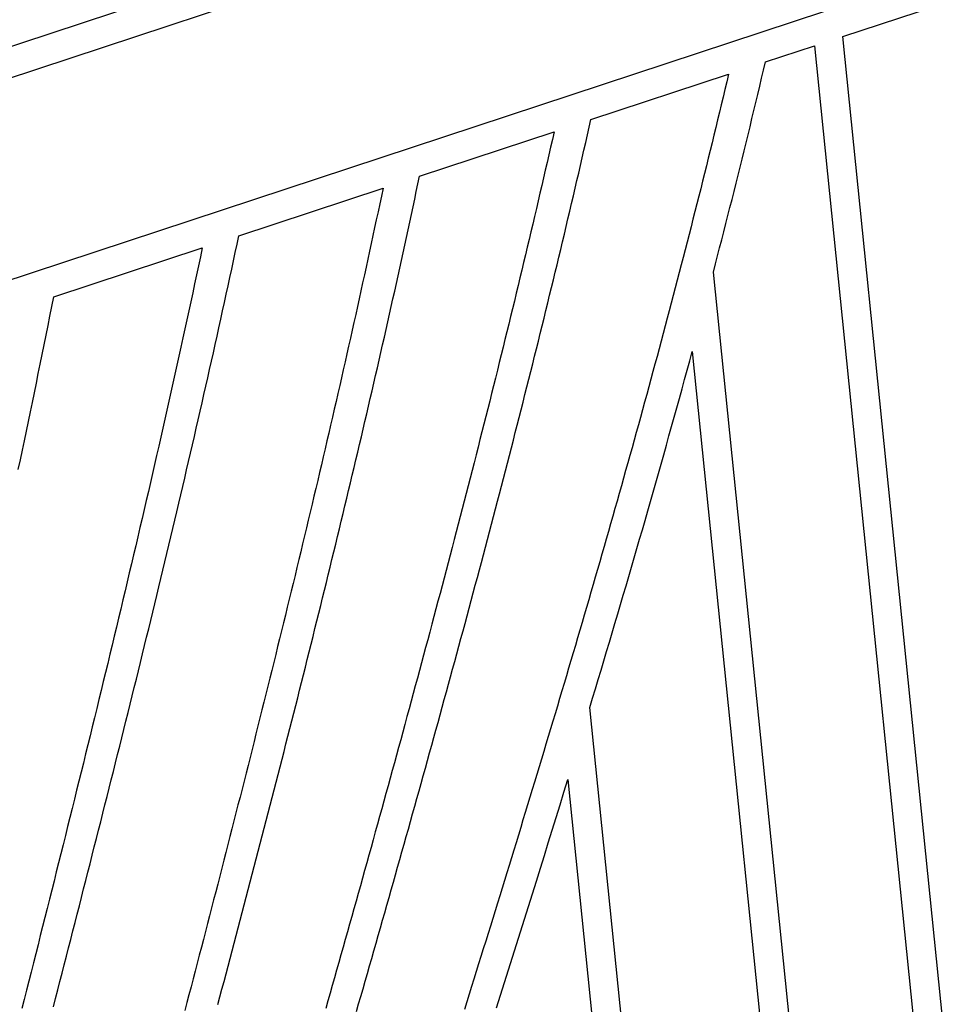
# Model space of a CAD drawing. Units: millimetres. Extents: x 1983 to 2689, y -134 to 1173.
# Drawn here: x 2313 to 2390, y 176 to 258 of the extents above; entities that cross this region are included whole.
import ezdxf

# ---------------------------------------------------------------- set-up
doc = ezdxf.new("R2010")
doc.units = ezdxf.units.MM
doc.layers.add('Vector Layer 3', color=7, linetype='Continuous', lineweight=30)

msp = doc.modelspace()

# ---------------------------------------------------------------- linework, layer by layer
at = {"layer": 'Vector Layer 3', "color": 18, "lineweight": 30, "true_color": 0x000000, "extrusion": (0, 0, -1)}
for points in [[(-2381.557, 278.921), (-2268.895, 241.724)], [(-2270.871, 239.761), (-2383.747, 277.029)], [(-2399.669, 265.289), (-2282.441, 226.584)], [(-2402.134, 63.971), (-2382.521, 257.012), (-2382.521, 257.012), (-2392.009, 260.145)], [(-2389.663, 60.043), (-2371.662, 237.221), (-2371.662, 237.221), (-2371.838, 237.899), (-2372.014, 238.576), (-2372.19, 239.254), (-2372.365, 239.932), (-2372.539, 240.609), (-2372.712, 241.287), (-2372.885, 241.965), (-2373.057, 242.644), (-2373.229, 243.322), (-2373.399, 244), (-2373.569, 244.679), (-2373.739, 245.357), (-2373.908, 246.036), (-2374.076, 246.715), (-2374.243, 247.394), (-2374.41, 248.073), (-2374.576, 248.752), (-2374.741, 249.432), (-2374.905, 250.111), (-2375.069, 250.791), (-2375.232, 251.471), (-2375.395, 252.15), (-2375.556, 252.83), (-2375.717, 253.511), (-2375.877, 254.191), (-2376.036, 254.871), (-2376.036, 254.871), (-2380.149, 256.229)], [(-2380.149, 256.229), (-2399.757, 63.24)], [(-2361.38, 250.032), (-2372.937, 253.848), (-2372.937, 253.848), (-2372.785, 253.206), (-2372.633, 252.563), (-2372.48, 251.921), (-2372.326, 251.279), (-2372.172, 250.638), (-2372.017, 249.996), (-2371.862, 249.354), (-2371.706, 248.712), (-2371.549, 248.071), (-2371.392, 247.429), (-2371.234, 246.788), (-2371.075, 246.146), (-2370.916, 245.505), (-2370.757, 244.863), (-2370.596, 244.222), (-2370.435, 243.581), (-2370.274, 242.94), (-2370.112, 242.299), (-2369.95, 241.658), (-2369.786, 241.017), (-2369.623, 240.376), (-2369.459, 239.735), (-2369.294, 239.094), (-2369.128, 238.454), (-2368.963, 237.813), (-2368.796, 237.172), (-2368.629, 236.532), (-2368.462, 235.891), (-2368.294, 235.251), (-2368.125, 234.611), (-2367.956, 233.97), (-2367.787, 233.33), (-2367.617, 232.69), (-2367.446, 232.05), (-2367.275, 231.41), (-2367.104, 230.77), (-2366.932, 230.13), (-2366.759, 229.49), (-2366.586, 228.85), (-2366.413, 228.21), (-2366.239, 227.571), (-2366.064, 226.931), (-2365.89, 226.291), (-2365.714, 225.652), (-2365.538, 225.012), (-2365.362, 224.373), (-2365.185, 223.733), (-2365.008, 223.094), (-2364.831, 222.455), (-2364.653, 221.815), (-2364.474, 221.176), (-2364.295, 220.537), (-2364.116, 219.898), (-2363.936, 219.259), (-2363.756, 218.62), (-2363.576, 217.981), (-2363.395, 217.342), (-2363.213, 216.703), (-2363.031, 216.065), (-2362.849, 215.426), (-2362.667, 214.787), (-2362.484, 214.148), (-2362.3, 213.51), (-2362.117, 212.871), (-2361.933, 212.233), (-2361.748, 211.594), (-2361.563, 210.956), (-2361.378, 210.318), (-2361.193, 209.679), (-2361.007, 209.041), (-2360.821, 208.403), (-2360.634, 207.765), (-2360.447, 207.127), (-2360.26, 206.488), (-2360.072, 205.85), (-2359.884, 205.212), (-2359.696, 204.574), (-2359.507, 203.937), (-2359.319, 203.299), (-2359.129, 202.661), (-2358.94, 202.023), (-2358.75, 201.385), (-2358.56, 200.748), (-2358.37, 200.11), (-2358.179, 199.472), (-2357.988, 198.835), (-2357.797, 198.197), (-2357.605, 197.56), (-2357.413, 196.922), (-2357.221, 196.285), (-2357.029, 195.648), (-2356.836, 195.01), (-2356.643, 194.373), (-2356.45, 193.736), (-2356.257, 193.099), (-2356.063, 192.461), (-2355.869, 191.824), (-2355.675, 191.187), (-2355.481, 190.55), (-2355.287, 189.913), (-2355.092, 189.276), (-2354.897, 188.639), (-2354.702, 188.002), (-2354.506, 187.365), (-2354.31, 186.729), (-2354.115, 186.092), (-2353.919, 185.455), (-2353.722, 184.818), (-2353.526, 184.182), (-2353.329, 183.545), (-2353.133, 182.908), (-2352.936, 182.272), (-2352.739, 181.635), (-2352.541, 180.999), (-2352.344, 180.362), (-2352.146, 179.726), (-2351.948, 179.089), (-2351.75, 178.453), (-2351.552, 177.816), (-2351.354, 177.18), (-2351.156, 176.544), (-2350.957, 175.908), (-2350.759, 175.271)], [(-2341.691, 175.088), (-2341.874, 175.726), (-2342.057, 176.364), (-2342.24, 177.003), (-2342.423, 177.642), (-2342.606, 178.28), (-2342.788, 178.919), (-2342.971, 179.558), (-2343.153, 180.196), (-2343.335, 180.835), (-2343.517, 181.474), (-2343.699, 182.113), (-2343.881, 182.752), (-2344.062, 183.391), (-2344.244, 184.03), (-2344.425, 184.669), (-2344.606, 185.308), (-2344.787, 185.947), (-2344.968, 186.587), (-2345.148, 187.226), (-2345.329, 187.865), (-2345.509, 188.504), (-2345.689, 189.144), (-2345.869, 189.783), (-2346.048, 190.423), (-2346.228, 191.062), (-2346.407, 191.702), (-2346.586, 192.341), (-2346.765, 192.981), (-2346.944, 193.621), (-2347.122, 194.26), (-2347.3, 194.9), (-2347.478, 195.54), (-2347.656, 196.18), (-2347.833, 196.82), (-2348.011, 197.46), (-2348.188, 198.1), (-2348.364, 198.74), (-2348.541, 199.38), (-2348.717, 200.02), (-2348.893, 200.66), (-2349.069, 201.3), (-2349.244, 201.94), (-2349.42, 202.58), (-2349.595, 203.22), (-2349.769, 203.861), (-2349.944, 204.501), (-2350.118, 205.141), (-2350.292, 205.782), (-2350.465, 206.422), (-2350.638, 207.063), (-2350.811, 207.703), (-2350.984, 208.344), (-2351.156, 208.984), (-2351.329, 209.625), (-2351.5, 210.265), (-2351.672, 210.906), (-2351.843, 211.547), (-2352.014, 212.187), (-2352.184, 212.828), (-2352.354, 213.469), (-2352.524, 214.11), (-2352.693, 214.75), (-2352.862, 215.391), (-2353.031, 216.032), (-2353.2, 216.673), (-2353.368, 217.314), (-2353.535, 217.955), (-2353.703, 218.596), (-2353.87, 219.237), (-2354.036, 219.878), (-2354.203, 220.519), (-2354.368, 221.16), (-2354.534, 221.801), (-2354.699, 222.442), (-2354.864, 223.084), (-2355.028, 223.725), (-2355.192, 224.366), (-2355.355, 225.007), (-2355.518, 225.649), (-2355.681, 226.29), (-2355.843, 226.931), (-2356.005, 227.572), (-2356.167, 228.214), (-2356.328, 228.855), (-2356.488, 229.497), (-2356.649, 230.138), (-2356.808, 230.78), (-2356.968, 231.421), (-2357.127, 232.063), (-2357.285, 232.704), (-2357.443, 233.346), (-2357.601, 233.987), (-2357.758, 234.629), (-2357.914, 235.27), (-2358.07, 235.912), (-2358.226, 236.554), (-2358.381, 237.195), (-2358.536, 237.837), (-2358.69, 238.479), (-2358.844, 239.12), (-2358.997, 239.762), (-2359.15, 240.404), (-2359.302, 241.046), (-2359.454, 241.688), (-2359.605, 242.329), (-2359.756, 242.971), (-2359.906, 243.613), (-2360.056, 244.255), (-2360.205, 244.897), (-2360.354, 245.539), (-2360.502, 246.18), (-2360.65, 246.822), (-2360.797, 247.464), (-2360.944, 248.106), (-2361.09, 248.748), (-2361.235, 249.39), (-2361.38, 250.032)], [(-2346.988, 245.28), (-2358.287, 249.011), (-2358.287, 249.011), (-2358.14, 248.364), (-2357.994, 247.718), (-2357.846, 247.071), (-2357.698, 246.425), (-2357.55, 245.778), (-2357.401, 245.132), (-2357.252, 244.485), (-2357.102, 243.838), (-2356.951, 243.192), (-2356.801, 242.545), (-2356.649, 241.898), (-2356.497, 241.252), (-2356.345, 240.605), (-2356.192, 239.958), (-2356.039, 239.312), (-2355.885, 238.665), (-2355.731, 238.018), (-2355.576, 237.371), (-2355.421, 236.725), (-2355.265, 236.078), (-2355.109, 235.431), (-2354.953, 234.784), (-2354.796, 234.137), (-2354.638, 233.491), (-2354.48, 232.844), (-2354.322, 232.197), (-2354.163, 231.55), (-2354.004, 230.903), (-2353.844, 230.257), (-2353.684, 229.61), (-2353.524, 228.963), (-2353.363, 228.316), (-2353.202, 227.669), (-2353.04, 227.023), (-2352.878, 226.376), (-2352.715, 225.729), (-2352.553, 225.082), (-2352.389, 224.435), (-2352.226, 223.788), (-2352.062, 223.142), (-2351.897, 222.495), (-2351.732, 221.848), (-2351.567, 221.201), (-2351.402, 220.554), (-2351.236, 219.908), (-2351.069, 219.261), (-2350.903, 218.614), (-2350.736, 217.967), (-2350.568, 217.321), (-2350.401, 216.674), (-2350.233, 216.027), (-2350.064, 215.38), (-2349.896, 214.734), (-2349.727, 214.087), (-2349.557, 213.44), (-2349.388, 212.794), (-2349.218, 212.147), (-2349.047, 211.5), (-2348.877, 210.854), (-2348.706, 210.207), (-2348.534, 209.561), (-2348.363, 208.914), (-2348.191, 208.267), (-2348.019, 207.621), (-2347.846, 206.974), (-2347.674, 206.328), (-2347.501, 205.681), (-2347.327, 205.035), (-2347.154, 204.388), (-2346.98, 203.742), (-2346.806, 203.096), (-2346.631, 202.449), (-2346.457, 201.803), (-2346.282, 201.157), (-2346.107, 200.51), (-2345.931, 199.864), (-2345.755, 199.218), (-2345.58, 198.571), (-2345.403, 197.925), (-2345.227, 197.279), (-2345.05, 196.633), (-2344.873, 195.987), (-2344.696, 195.341), (-2344.519, 194.695), (-2344.342, 194.049), (-2344.164, 193.403), (-2343.986, 192.757), (-2343.808, 192.111), (-2343.629, 191.465), (-2343.451, 190.819), (-2343.272, 190.173), (-2343.093, 189.527), (-2342.914, 188.882), (-2342.735, 188.236), (-2342.555, 187.59), (-2342.376, 186.945), (-2342.196, 186.299), (-2342.016, 185.653), (-2341.836, 185.008), (-2341.655, 184.362), (-2341.475, 183.717), (-2341.294, 183.071), (-2341.113, 182.426), (-2340.932, 181.781), (-2340.751, 181.136), (-2340.57, 180.49), (-2340.389, 179.845), (-2340.207, 179.2), (-2340.026, 178.555), (-2339.844, 177.91), (-2339.662, 177.265), (-2339.48, 176.62), (-2339.298, 175.975), (-2339.116, 175.33)], [(-2330.054, 175.673), (-2330.225, 176.317), (-2330.396, 176.961), (-2330.567, 177.604), (-2330.738, 178.248), (-2330.908, 178.892), (-2331.079, 179.537), (-2331.249, 180.181), (-2331.419, 180.825), (-2331.589, 181.469), (-2331.758, 182.113), (-2331.928, 182.757), (-2332.097, 183.402), (-2332.266, 184.046), (-2332.435, 184.69), (-2332.604, 185.335), (-2332.773, 185.979), (-2332.941, 186.624), (-2333.109, 187.268), (-2333.277, 187.913), (-2333.445, 188.557), (-2333.613, 189.202), (-2333.78, 189.846), (-2333.947, 190.491), (-2334.114, 191.136), (-2334.281, 191.78), (-2334.447, 192.425), (-2334.614, 193.07), (-2334.78, 193.714), (-2334.945, 194.359), (-2335.111, 195.004), (-2335.276, 195.649), (-2335.441, 196.293), (-2335.606, 196.938), (-2335.771, 197.583), (-2335.935, 198.228), (-2336.099, 198.873), (-2336.263, 199.518), (-2336.426, 200.163), (-2336.59, 200.808), (-2336.753, 201.452), (-2336.915, 202.097), (-2337.078, 202.742), (-2337.24, 203.387), (-2337.401, 204.032), (-2337.563, 204.677), (-2337.724, 205.322), (-2337.885, 205.967), (-2338.046, 206.612), (-2338.206, 207.257), (-2338.366, 207.902), (-2338.526, 208.547), (-2338.685, 209.192), (-2338.844, 209.837), (-2339.003, 210.482), (-2339.161, 211.127), (-2339.319, 211.772), (-2339.477, 212.417), (-2339.634, 213.062), (-2339.791, 213.707), (-2339.948, 214.351), (-2340.104, 214.996), (-2340.26, 215.641), (-2340.416, 216.286), (-2340.571, 216.931), (-2340.726, 217.576), (-2340.88, 218.221), (-2341.035, 218.866), (-2341.188, 219.51), (-2341.342, 220.155), (-2341.495, 220.8), (-2341.647, 221.445), (-2341.799, 222.09), (-2341.951, 222.734), (-2342.103, 223.379), (-2342.254, 224.024), (-2342.404, 224.668), (-2342.554, 225.313), (-2342.704, 225.958), (-2342.854, 226.602), (-2343.003, 227.247), (-2343.151, 227.891), (-2343.299, 228.536), (-2343.447, 229.18), (-2343.594, 229.825), (-2343.741, 230.469), (-2343.887, 231.114), (-2344.033, 231.758), (-2344.179, 232.402), (-2344.324, 233.047), (-2344.468, 233.691), (-2344.612, 234.335), (-2344.756, 234.979), (-2344.899, 235.623), (-2345.042, 236.267), (-2345.184, 236.912), (-2345.326, 237.556), (-2345.467, 238.2), (-2345.608, 238.843), (-2345.748, 239.487), (-2345.888, 240.131), (-2346.027, 240.775), (-2346.166, 241.419), (-2346.304, 242.062), (-2346.442, 242.706), (-2346.579, 243.35), (-2346.716, 243.993), (-2346.852, 244.637), (-2346.988, 245.28)], [(-2316.24, 175.487), (-2316.423, 176.195), (-2316.605, 176.903), (-2316.787, 177.611), (-2316.969, 178.319), (-2317.151, 179.026), (-2317.333, 179.734), (-2317.514, 180.441), (-2317.696, 181.148), (-2317.877, 181.855), (-2318.058, 182.562), (-2318.239, 183.269), (-2318.42, 183.976), (-2318.6, 184.682), (-2318.78, 185.389), (-2318.96, 186.095), (-2319.14, 186.801), (-2319.32, 187.507), (-2319.499, 188.213), (-2319.678, 188.919), (-2319.857, 189.625), (-2320.036, 190.331), (-2320.215, 191.036), (-2320.393, 191.742), (-2320.571, 192.447), (-2320.749, 193.152), (-2320.926, 193.858), (-2321.103, 194.563), (-2321.28, 195.268), (-2321.457, 195.973), (-2321.633, 196.678), (-2321.809, 197.382), (-2321.985, 198.087), (-2322.161, 198.792), (-2322.336, 199.496), (-2322.511, 200.2), (-2322.686, 200.905), (-2322.86, 201.609), (-2323.034, 202.313), (-2323.207, 203.017), (-2323.381, 203.721), (-2323.554, 204.425), (-2323.726, 205.129), (-2323.899, 205.833), (-2324.071, 206.537), (-2324.242, 207.241), (-2324.414, 207.944), (-2324.584, 208.648), (-2324.755, 209.351), (-2324.925, 210.055), (-2325.095, 210.758), (-2325.264, 211.461), (-2325.433, 212.165), (-2325.602, 212.868), (-2325.77, 213.571), (-2325.938, 214.274), (-2326.105, 214.977), (-2326.272, 215.68), (-2326.438, 216.383), (-2326.605, 217.086), (-2326.77, 217.789), (-2326.935, 218.492), (-2327.1, 219.195), (-2327.265, 219.898), (-2327.428, 220.601), (-2327.592, 221.303), (-2327.755, 222.006), (-2327.917, 222.709), (-2328.079, 223.411), (-2328.241, 224.114), (-2328.402, 224.816), (-2328.563, 225.519), (-2328.723, 226.222), (-2328.882, 226.924), (-2329.041, 227.627), (-2329.2, 228.329), (-2329.358, 229.032), (-2329.516, 229.734), (-2329.673, 230.436), (-2329.829, 231.139), (-2329.985, 231.841), (-2330.141, 232.544), (-2330.296, 233.246), (-2330.45, 233.949), (-2330.604, 234.651), (-2330.757, 235.353), (-2330.91, 236.056), (-2331.062, 236.758), (-2331.213, 237.461), (-2331.364, 238.163), (-2331.515, 238.865), (-2331.664, 239.568), (-2331.814, 240.27), (-2331.814, 240.27), (-2343.919, 244.267)], [(-2343.919, 244.267), (-2343.78, 243.604), (-2343.64, 242.942), (-2343.499, 242.279), (-2343.358, 241.616), (-2343.216, 240.953), (-2343.074, 240.29), (-2342.931, 239.626), (-2342.788, 238.963), (-2342.644, 238.3), (-2342.5, 237.637), (-2342.355, 236.973), (-2342.21, 236.31), (-2342.064, 235.646), (-2341.918, 234.982), (-2341.771, 234.319), (-2341.624, 233.655), (-2341.477, 232.991), (-2341.329, 232.327), (-2341.18, 231.664), (-2341.031, 231), (-2340.882, 230.336), (-2340.732, 229.672), (-2340.582, 229.008), (-2340.431, 228.343), (-2340.28, 227.679), (-2340.128, 227.015), (-2339.976, 226.351), (-2339.824, 225.687), (-2339.671, 225.022), (-2339.517, 224.358), (-2339.364, 223.693), (-2339.21, 223.029), (-2339.055, 222.365), (-2338.9, 221.7), (-2338.745, 221.035), (-2338.589, 220.371), (-2338.433, 219.706), (-2338.277, 219.042), (-2338.12, 218.377), (-2337.962, 217.712), (-2337.805, 217.048), (-2337.647, 216.383), (-2337.488, 215.718), (-2337.33, 215.053), (-2337.171, 214.388), (-2337.011, 213.724), (-2336.851, 213.059), (-2336.691, 212.394), (-2336.531, 211.729), (-2336.37, 211.064), (-2336.209, 210.399), (-2336.047, 209.734), (-2335.885, 209.069), (-2335.723, 208.404), (-2335.561, 207.739), (-2335.398, 207.075), (-2335.235, 206.41), (-2335.071, 205.745), (-2334.907, 205.08), (-2334.743, 204.415), (-2334.579, 203.75), (-2334.414, 203.085), (-2334.249, 202.42), (-2334.084, 201.755), (-2333.919, 201.09), (-2333.753, 200.425), (-2333.587, 199.76), (-2333.42, 199.095), (-2333.254, 198.43), (-2333.087, 197.765), (-2332.92, 197.1), (-2332.752, 196.435), (-2332.585, 195.77), (-2332.417, 195.106), (-2332.248, 194.441), (-2332.08, 193.776), (-2331.911, 193.111), (-2331.742, 192.446), (-2331.573, 191.781), (-2331.404, 191.117), (-2331.234, 190.452), (-2331.064, 189.787), (-2330.894, 189.123), (-2330.724, 188.458), (-2330.554, 187.793), (-2330.383, 187.129), (-2330.212, 186.464), (-2330.041, 185.8), (-2329.87, 185.135), (-2329.698, 184.471), (-2329.527, 183.806), (-2329.355, 183.142), (-2329.183, 182.477), (-2329.01, 181.813), (-2328.838, 181.149), (-2328.666, 180.485), (-2328.493, 179.82), (-2328.32, 179.156), (-2328.147, 178.492), (-2327.974, 177.828), (-2327.8, 177.164), (-2327.627, 176.5), (-2327.453, 175.836), (-2327.279, 175.172)], [(-2313.295, 220.637), (-2313.466, 221.44), (-2313.636, 222.244), (-2313.805, 223.048), (-2313.974, 223.852), (-2314.142, 224.656), (-2314.31, 225.461), (-2314.477, 226.266), (-2314.643, 227.071), (-2314.809, 227.877), (-2314.974, 228.682), (-2315.138, 229.488), (-2315.302, 230.295), (-2315.465, 231.101), (-2315.627, 231.908), (-2315.788, 232.715), (-2315.949, 233.522), (-2316.109, 234.33), (-2316.268, 235.138), (-2316.268, 235.138), (-2328.744, 239.257)], [(-2328.744, 239.257), (-2328.584, 238.499), (-2328.423, 237.741), (-2328.262, 236.983), (-2328.1, 236.226), (-2327.938, 235.468), (-2327.774, 234.71), (-2327.611, 233.952), (-2327.446, 233.194), (-2327.281, 232.436), (-2327.116, 231.678), (-2326.949, 230.92), (-2326.783, 230.161), (-2326.615, 229.403), (-2326.447, 228.645), (-2326.279, 227.887), (-2326.109, 227.128), (-2325.94, 226.37), (-2325.769, 225.611), (-2325.599, 224.853), (-2325.427, 224.094), (-2325.255, 223.335), (-2325.083, 222.576), (-2324.91, 221.818), (-2324.736, 221.059), (-2324.562, 220.3), (-2324.388, 219.541), (-2324.213, 218.782), (-2324.037, 218.022), (-2323.861, 217.263), (-2323.685, 216.504), (-2323.507, 215.744), (-2323.33, 214.985), (-2323.152, 214.225), (-2322.974, 213.465), (-2322.795, 212.706), (-2322.615, 211.946), (-2322.436, 211.186), (-2322.255, 210.426), (-2322.075, 209.666), (-2321.894, 208.906), (-2321.712, 208.145), (-2321.53, 207.385), (-2321.348, 206.624), (-2321.165, 205.864), (-2320.982, 205.103), (-2320.798, 204.342), (-2320.615, 203.582), (-2320.43, 202.821), (-2320.246, 202.059), (-2320.061, 201.298), (-2319.875, 200.537), (-2319.69, 199.776), (-2319.503, 199.014), (-2319.317, 198.252), (-2319.13, 197.491), (-2318.943, 196.729), (-2318.756, 195.967), (-2318.568, 195.205), (-2318.38, 194.443), (-2318.192, 193.68), (-2318.003, 192.918), (-2317.814, 192.155), (-2317.625, 191.393), (-2317.435, 190.63), (-2317.245, 189.867), (-2317.055, 189.104), (-2316.865, 188.34), (-2316.675, 187.577), (-2316.484, 186.814), (-2316.293, 186.05), (-2316.101, 185.286), (-2315.91, 184.522), (-2315.718, 183.758), (-2315.526, 182.994), (-2315.334, 182.23), (-2315.141, 181.466), (-2314.949, 180.701), (-2314.756, 179.936), (-2314.563, 179.171), (-2314.37, 178.406), (-2314.176, 177.641), (-2313.983, 176.876), (-2313.789, 176.11), (-2313.595, 175.345)], [(-2361.283, 200.63), (-2361.521, 201.415), (-2361.757, 202.201), (-2361.993, 202.987), (-2362.229, 203.772), (-2362.464, 204.558), (-2362.699, 205.344), (-2362.933, 206.13), (-2363.166, 206.916), (-2363.399, 207.703), (-2363.632, 208.489), (-2363.864, 209.275), (-2364.095, 210.062), (-2364.326, 210.848), (-2364.556, 211.635), (-2364.786, 212.422), (-2365.015, 213.209), (-2365.244, 213.996), (-2365.472, 214.783), (-2365.699, 215.57), (-2365.925, 216.358), (-2366.151, 217.145), (-2366.377, 217.933), (-2366.601, 218.721), (-2366.825, 219.509), (-2367.049, 220.297), (-2367.271, 221.085), (-2367.493, 221.873), (-2367.715, 222.661), (-2367.935, 223.45), (-2368.155, 224.238), (-2368.374, 225.027), (-2368.593, 225.816), (-2368.811, 226.605), (-2369.028, 227.394), (-2369.244, 228.183), (-2369.459, 228.972), (-2369.674, 229.762), (-2369.888, 230.551), (-2369.888, 230.551), (-2387.29, 59.27)], [(-2376.031, 55.483), (-2361.283, 200.63)], [(-2353.449, 175.393), (-2353.787, 176.459), (-2354.124, 177.524), (-2354.46, 178.59), (-2354.796, 179.657), (-2355.132, 180.723), (-2355.467, 181.789), (-2355.802, 182.855), (-2356.136, 183.922), (-2356.47, 184.988), (-2356.803, 186.055), (-2357.136, 187.122), (-2357.468, 188.189), (-2357.799, 189.256), (-2358.13, 190.323), (-2358.46, 191.39), (-2358.789, 192.458), (-2359.117, 193.525), (-2359.445, 194.593)], [(-2359.445, 194.593), (-2373.663, 54.662)]]:
    msp.add_lwpolyline(points, dxfattribs=at)

doc.saveas('drawing.dxf')
